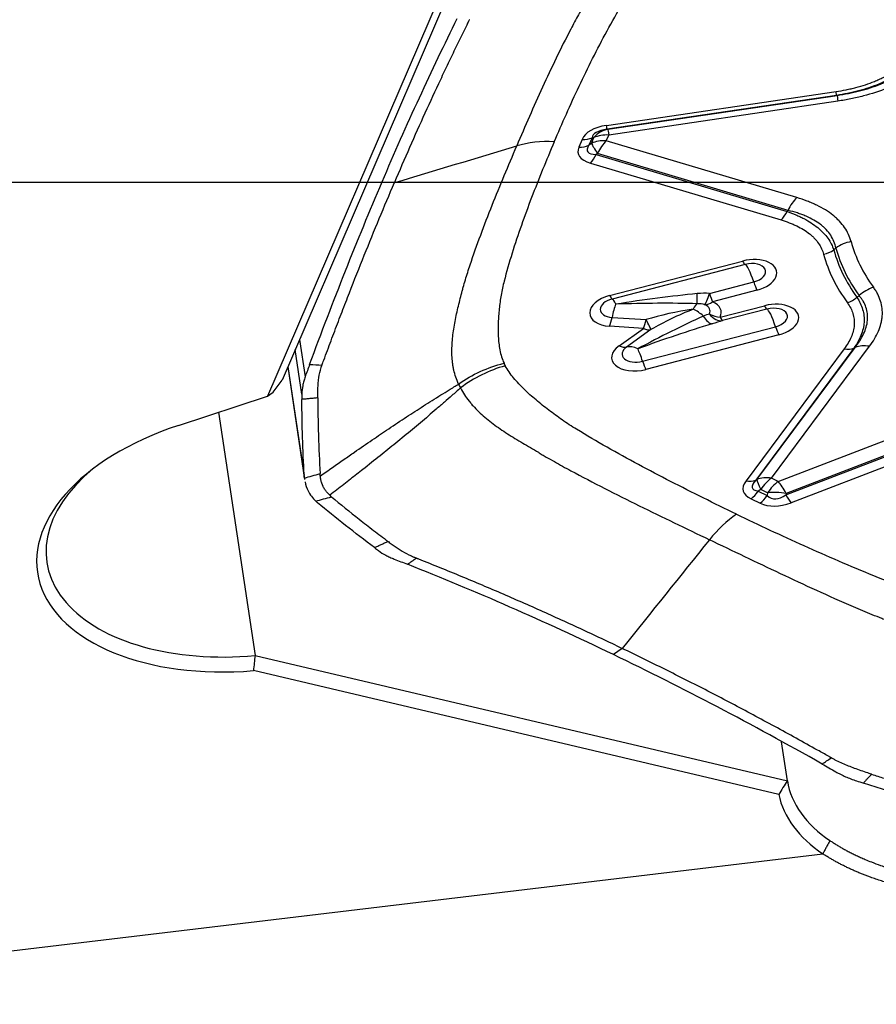
# Model space of a CAD drawing. Units: millimetres. Extents: x 202 to 319, y 159 to 347.
# Drawn here: x 280 to 288, y 264 to 273 of the extents above; entities that cross this region are included whole.
import ezdxf

# ---------------------------------------------------------------- set-up
doc = ezdxf.new("R2010")
doc.units = ezdxf.units.MM
doc.layers.add('1', color=4, linetype='Continuous')
doc.layers.add('NOCUT', color=7, linetype='Continuous')

msp = doc.modelspace()

# ---------------------------------------------------------------- linework, layer by layer
at = {"layer": '1'}
for p, q in [((284.1829, 273.6767), (282.5706, 269.931)), ((284.0527, 273.5401), (282.4341, 269.7795)), ((285.6069, 272.315), (287.7556, 272.6328)), ((287.7607, 272.5966), (285.612, 272.2789)), ((285.6201, 272.2792), (287.7661, 272.5966)), ((287.7737, 272.5425), (285.6276, 272.2251)), ((285.6048, 272.1715), (285.6276, 272.2251)), ((285.612, 272.2789), (285.6201, 272.2792)), ((285.3793, 272.1835), (285.349, 272.1127)), ((285.472, 272.1999), (285.4418, 272.1291)), ((285.4656, 272.147), (285.4418, 272.1291)), ((285.4656, 272.147), (285.4884, 272.2006)), ((285.4884, 272.2006), (285.472, 272.1999)), ((287.3881, 271.6389), (285.6048, 272.1715)), ((285.5229, 272.0516), (285.5112, 272.0428)), ((285.5112, 272.0428), (287.2967, 271.5096)), ((287.3062, 271.5191), (285.5229, 272.0516)), ((285.4567, 271.9629), (287.2422, 271.4297)), ((283.5062, 271.7856), (283.6215, 271.7793)), ((285.6366, 270.7219), (286.8812, 271.0456)), ((286.9046, 271.0134), (285.66, 270.6898)), ((286.57, 270.7413), (286.9849, 270.8492)), ((287.0151, 270.7719), (286.6002, 270.664)), ((286.671, 270.5193), (287.0859, 270.6272)), ((287.1093, 270.5951), (286.6944, 270.4872)), ((285.6593, 270.5177), (285.9774, 270.4969)), ((285.9535, 270.4143), (285.6354, 270.4351)), ((285.7252, 270.2514), (285.9535, 270.4143)), ((286.0233, 270.403), (285.7951, 270.2401)), ((285.9451, 270.1072), (287.1896, 270.4308)), ((282.7334, 270.3092), (282.7857, 269.9607)), ((287.2198, 270.3535), (285.9753, 270.0299)), ((282.756, 269.7993), (282.6934, 270.2163)), ((287.8327, 270.2227), (286.9132, 268.986)), ((287.9229, 270.2297), (287.0034, 268.9931)), ((287.0155, 269.0012), (287.9339, 270.2363)), ((287.1508, 269.0118), (288.0692, 270.2469)), ((282.6233, 270.0534), (282.7813, 269.0002)), ((282.6246, 270.0565), (282.7774, 269.0379)), ((282.4867, 269.8188), (282.5706, 269.931)), ((281.5997, 269.5055), (282.4341, 269.7795)), ((282.4341, 269.7795), (282.4867, 269.8188)), ((287.2151, 268.9808), (289.1521, 269.7253)), ((281.9758, 269.629), (282.3175, 267.3516)), ((287.2864, 268.8568), (289.2259, 269.6021)), ((289.2254, 269.6142), (287.2883, 268.8698)), ((289.2747, 269.5281), (287.3353, 268.7828)), ((287.0034, 268.9931), (287.0155, 269.0012)), ((287.2151, 268.9808), (287.1508, 269.0118)), ((287.051, 268.9068), (287.0265, 268.8904)), ((287.1153, 268.8759), (287.051, 268.9068)), ((286.96, 268.8204), (287.0449, 268.7795)), ((287.0265, 268.8904), (287.1114, 268.8495)), ((287.1153, 268.8759), (287.1114, 268.8495)), ((287.2883, 268.8698), (287.2864, 268.8568)), ((282.3175, 267.3516), (287.2999, 266.1776)), ((285.7552, 267.4185), (285.6715, 267.3604)), ((287.2188, 266.0518), (282.3023, 267.2103)), ((287.2999, 266.1776), (287.245, 266.544)), ((259.1892, 262.0965), (287.6316, 265.4959))]:
    msp.add_line(p, q, dxfattribs=at)
for centre, major_axis, ratio, start_param, end_param in [((287.7314, 272.794), (-0.0293, 0.1978), 0.002935, 3.209551, 3.758893), ((287.81, 272.3005), (0.0439, -0.2968), 0.002935, 3.209551, 3.758893), ((286.2175, 271.845), (-0.8396, 0.3353), 0.405938, 5.673856, 6.273689), ((285.5827, 272.4763), (0.0293, -0.1978), 0.002935, 0.067959, 0.6173), ((286.1933, 272.0062), (-0.7197, 0.2015), 0.266718, 5.723491, 6.323324), ((285.6639, 271.9832), (-0.0131, 0.2997), 0.834994, 0.123723, 0.723556), ((285.6639, 271.9832), (-0.2759, 0.1178), 0.768046, 5.154457, 5.678055), ((285.6639, 271.9832), (-0.0439, 0.2968), 0.002935, 0.067959, 0.6173), ((285.2386, 271.3552), (0.9197, -0.3925), 0.768046, 2.012864, 2.396836), ((285.3249, 272.274), (0.1839, -0.0785), 0.768046, 5.154457, 5.678055), ((285.3551, 272.3448), (0.1839, -0.0785), 0.768046, 5.154457, 5.678055), ((286.4072, 272.5074), (-0.9785, -0.4341), 0.169348, 6.028194, 6.628027), ((285.641, 271.9296), (-0.2759, 0.1178), 0.768046, 5.154457, 5.678055), ((285.641, 271.9296), (-0.1806, 0.2395), 0.083825, 0.374264, 0.974097), ((285.641, 271.9296), (0.0858, 0.2875), 0.513807, 0.740565, 1.289907), ((286.4314, 272.3461), (-1.0892, -0.2967), 0.260376, 6.080026, 6.679859), ((285.4325, 272.1242), (-0.0572, -0.1916), 0.513807, 0.740565, 1.289907), ((287.4243, 271.397), (-0.0858, -0.2875), 0.513807, 3.882158, 4.431499), ((287.218, 271.5909), (0.0572, 0.1916), 0.513807, 3.882158, 4.431499), ((287.9327, 270.9858), (0.2895, 0.0786), 0.813596, 1.476234, 1.999833), ((291.3488, 271.8844), (-3.4807, -0.5221), 0.578833, 0.067376, 0.294548), ((287.6155, 271.27), (-0.1929, -0.0529), 0.8135, 1.473837, 1.997436), ((291.3553, 271.8414), (3.6513, 0.5477), 0.578833, 3.210689, 3.43442), ((291.3537, 271.8519), (-3.629, -0.5444), 0.578833, 0.067376, 0.294548), ((286.9481, 270.9087), (-0.2523, -0.0379), 0.578833, 1.751758, 4.893351), ((286.857, 271.2069), (0.0503, -0.1936), 0.146761, 5.658096, 6.193623), ((286.9448, 270.9313), (0.1514, 0.0227), 0.578833, 4.893351, 8.034943), ((291.3585, 271.8198), (3.7502, 0.5626), 0.578833, 3.210689, 3.43442), ((286.976, 270.7233), (-0.0755, 0.2903), 0.146761, 5.12257, 6.193623), ((286.9909, 270.9332), (-0.0503, 0.1936), 0.146761, 1.980977, 2.516504), ((288.1421, 270.5579), (0.2421, 0.1771), 0.780327, 1.182575, 1.706173), ((285.7036, 270.5851), (-0.2523, -0.0379), 0.578833, 4.893351, 7.494524), ((285.7002, 270.6077), (0.1514, 0.0227), 0.578833, 1.751758, 4.352931), ((285.6125, 270.8832), (0.0503, -0.1936), 0.146761, 5.658096, 6.193623), ((285.7314, 270.3996), (-0.0755, 0.2903), 0.146761, 5.658096, 6.193623), ((285.7314, 270.3996), (-1.8068, -0.2888), 0.133691, 4.277748, 4.711106), ((286.4573, 270.8416), (-0.0006, -0.2), 0.001181, 0.206248, 1.039514), ((286.576, 270.8253), (-0.0531, -0.1928), 0.090706, 0.220567, 1.145397), ((286.576, 270.8253), (-0.0812, -0.1828), 0.603373, 0.276738, 0.812265), ((286.576, 270.8253), (-0.0503, 0.1936), 0.146761, 1.980977, 2.516504), ((286.4282, 270.5377), (-0.2523, -0.0379), 0.578833, 2.765686, 3.879423), ((287.1529, 270.4904), (-0.2523, -0.0379), 0.578833, 1.751758, 4.893351), ((287.8377, 270.8159), (-0.1617, -0.1177), 0.780734, 1.184564, 1.708163), ((285.7314, 270.3996), (-0.0196, -0.2994), 0.286847, 3.790385, 4.325912), ((285.7314, 270.3996), (-1.8062, -0.0598), 0.134476, 4.294672, 4.72803), ((286.4561, 270.3522), (-0.8769, -0.1238), 0.276215, 4.714795, 5.250322), ((286.4561, 270.3522), (-0.7824, -0.3245), 0.280943, 4.642497, 5.178023), ((286.4561, 270.3522), (0.0196, 0.2994), 0.286847, 0.215435, 0.648793), ((286.4561, 270.3522), (0.1743, -0.2442), 0.538539, 1.950937, 2.384295), ((286.4248, 270.5603), (0.1514, 0.0227), 0.578833, 5.907279, 7.021016), ((287.0617, 270.7885), (-0.0503, 0.1936), 0.146761, 2.516504, 3.05203), ((287.1495, 270.5129), (0.1514, 0.0227), 0.578833, 4.893351, 8.034943), ((287.1807, 270.3049), (-0.0755, 0.2903), 0.146761, 5.12257, 6.193623), ((285.6112, 270.5963), (0.013, 0.1996), 0.286847, 3.790385, 4.325912), ((285.9362, 269.9812), (-1.4496, -0.7953), 0.139017, 4.227875, 4.661233), ((285.9293, 270.5755), (0.013, 0.1996), 0.286847, 3.790385, 4.325912), ((285.9293, 270.5755), (-0.0948, 0.1761), 0.028643, 3.328085, 4.233881), ((286.5518, 270.6485), (0.0621, -0.1901), 0.423821, 5.240276, 6.073543), ((286.6468, 270.6806), (0.0627, -0.1899), 0.657762, 5.240623, 6.165453), ((286.6468, 270.6806), (0.1801, -0.0869), 0.758507, 4.654162, 5.189689), ((286.6468, 270.6806), (-0.0503, 0.1936), 0.146761, 2.516504, 3.05203), ((285.9362, 269.9812), (-1.6477, -0.6171), 0.136061, 4.250119, 4.683477), ((285.9293, 270.5755), (-0.1162, 0.1628), 0.538539, 2.384295, 2.919821), ((287.1956, 270.5148), (-0.0503, 0.1936), 0.146761, 1.980977, 2.516504), ((285.9083, 270.1667), (-0.2523, -0.0379), 0.578833, 5.43377, 8.034943), ((285.701, 270.4127), (-0.1162, 0.1628), 0.538539, 2.384295, 2.919821), ((285.9049, 270.1893), (0.1514, 0.0227), 0.578833, 2.292178, 4.893351), ((285.9362, 269.9812), (0.1743, -0.2442), 0.538539, 2.384295, 2.919821), ((285.9362, 269.9812), (-0.0755, 0.2903), 0.146761, 5.12257, 5.658096), ((287.8085, 270.384), (-0.1605, 0.1193), 0.704725, 2.187387, 2.736729), ((288.1055, 270.005), (0.2407, -0.179), 0.704725, 2.187387, 2.736729), ((285.9511, 270.1911), (0.0503, -0.1936), 0.146761, 5.12257, 5.658096), ((282.358, 268.4399), (-2.0768, -0.3115), 0.578833, 4.998071, 7.740658), ((282.3459, 268.5206), (1.9779, 0.2967), 0.578833, 2.376867, 4.611453), ((287.1871, 268.7699), (0.2407, -0.179), 0.704725, 2.187387, 2.736729), ((287.1871, 268.7699), (-0.1673, 0.249), 0.157286, 0.286902, 0.886735), ((287.1871, 268.7699), (0.1302, 0.2703), 0.621285, 0.831138, 1.354737), ((288.0006, 269.1391), (-1.1148, -0.2425), 0.254919, 5.998841, 6.598674), ((286.889, 269.1473), (-0.1605, 0.1193), 0.704725, 2.187387, 2.736729), ((287.9764, 269.3004), (-1.0052, -0.3793), 0.164299, 5.960215, 6.560048), ((287.2514, 268.7389), (0.1302, 0.2703), 0.621285, 0.831138, 1.354737), ((287.2514, 268.7389), (0.1076, -0.28), 0.291471, 1.94235, 2.491692), ((286.9358, 268.9817), (-0.0868, -0.1802), 0.621285, 0.831138, 1.354737), ((287.0207, 268.9408), (-0.0868, -0.1802), 0.621285, 0.831138, 1.354737), ((287.3758, 269.5897), (-0.2184, -0.7671), 0.355394, 6.100059, 6.699892), ((287.2514, 268.7389), (-0.2968, 0.0434), 0.450348, 4.653518, 5.253351), ((287.3111, 268.944), (-0.0717, 0.1867), 0.291471, 1.94235, 2.491692), ((287.3999, 269.4284), (-0.3748, -0.6384), 0.605463, 0.049681, 0.649514), ((286.9443, 267.8693), (-0.434, -0.9009), 0.621285, 3.972731, 4.356704), ((289.2763, 266.4837), (1.9779, 0.2967), 0.578833, 3.149838, 3.707073), ((289.2884, 266.4031), (-2.0768, -0.3115), 0.578833, 0.033201, 0.56548)]:
    msp.add_ellipse(centre, major_axis=major_axis, ratio=ratio, start_param=start_param, end_param=end_param, dxfattribs=at)
for points, knots in [([(286.0827, 274.2513), (286.028, 274.212), (285.9773, 274.1713), (285.9184, 274.1192), (285.9068, 274.1087), (285.8843, 274.0876), (285.8511, 274.0561), (285.8201, 274.0244), (285.7604, 273.9609), (285.7238, 273.9184), (285.655, 273.8331), (285.623, 273.7903), (285.5774, 273.7259), (285.5625, 273.7044), (285.5338, 273.6614), (285.5198, 273.6399), (285.4783, 273.575), (285.4514, 273.5313), (285.4207, 273.481), (285.4172, 273.4754), (285.4104, 273.4641), (285.4071, 273.4585), (285.3972, 273.4417), (285.3907, 273.4304), (285.3713, 273.3967), (285.3331, 273.3293), (285.2965, 273.2616), (285.2251, 273.126), (285.1798, 273.0355), (285.0921, 272.854), (285.0496, 272.7631), (284.9665, 272.5808), (284.9258, 272.4895), (284.8456, 272.3064), (284.806, 272.2146), (284.7667, 272.1226)], [0, 0, 0, 0, 0.0625, 0.0625, 0.078125, 0.078125, 0.09375, 0.125, 0.125, 0.1875, 0.1875, 0.25, 0.25, 0.28125, 0.28125, 0.3125, 0.3125, 0.375, 0.375, 0.382813, 0.382813, 0.390625, 0.390625, 0.40625, 0.40625, 0.4375, 0.5, 0.5, 0.625, 0.625, 0.75, 0.75, 0.875, 0.875, 1, 1, 1, 1]), ([(285.1177, 272.1616), (285.1918, 272.3352), (285.2691, 272.5087), (285.3917, 272.7684), (285.4337, 272.8548), (285.5205, 273.0275), (285.5653, 273.1137), (285.6588, 273.2859), (285.7074, 273.3717), (285.7714, 273.4784), (285.7842, 273.4997), (285.8114, 273.5421), (285.8256, 273.5632), (285.8547, 273.6052), (285.8696, 273.6262), (285.9001, 273.6679), (285.9156, 273.6888), (285.9629, 273.7512), (285.9955, 273.7926), (286.0638, 273.8748), (286.0994, 273.9157), (286.175, 273.9966), (286.215, 274.0367), (286.28, 274.0959), (286.3025, 274.1154), (286.3492, 274.1537), (286.3735, 274.1725), (286.3988, 274.1908)], [0, 0, 0, 0, 0.25, 0.25, 0.375, 0.375, 0.5, 0.5, 0.625, 0.625, 0.65625, 0.65625, 0.6875, 0.6875, 0.71875, 0.71875, 0.75, 0.75, 0.8125, 0.8125, 0.875, 0.875, 0.9375, 0.9375, 0.96875, 0.96875, 1, 1, 1, 1]), ([(284.3237, 273.3049), (284.3229, 273.3033), (284.3206, 273.2987), (284.3152, 273.2879), (284.2984, 273.2541), (284.2587, 273.1737), (284.1977, 273.0487), (284.1248, 272.8968), (284.0279, 272.6917), (283.9073, 272.4305), (283.7638, 272.1093), (283.6688, 271.8901), (283.6215, 271.7793)], [0, 0, 0, 0, 0.003215, 0.009646, 0.022508, 0.073955, 0.176849, 0.279743, 0.382637, 0.588424, 0.794212, 1, 1, 1, 1]), ([(287.7556, 272.6328), (287.7871, 272.6374), (287.8184, 272.6428), (287.865, 272.6522), (287.8804, 272.6555), (287.9113, 272.6626), (287.9266, 272.6664), (288.0024, 272.6861), (288.0605, 272.7051), (288.13, 272.7331), (288.1437, 272.739), (288.1708, 272.7511), (288.1842, 272.7573), (288.2235, 272.7767), (288.2486, 272.7902), (288.3203, 272.8327), (288.3636, 272.8634), (288.4027, 272.8965)], [0, 0, 0, 0, 0.125, 0.125, 0.1875, 0.1875, 0.25, 0.25, 0.5, 0.5, 0.5625, 0.5625, 0.625, 0.625, 0.75, 0.75, 1, 1, 1, 1]), ([(288.4774, 272.8897), (288.4329, 272.8529), (288.3842, 272.8187), (288.3042, 272.7717), (288.2764, 272.7567), (288.2328, 272.7353), (288.218, 272.7284), (288.1881, 272.715), (288.173, 272.7085), (288.0964, 272.6775), (288.0324, 272.6563), (287.949, 272.6343), (287.9322, 272.6301), (287.8983, 272.6222), (287.8472, 272.611), (287.7954, 272.6019), (287.7607, 272.5966)], [0, 0, 0, 0, 0.25, 0.25, 0.375, 0.375, 0.4375, 0.4375, 0.5, 0.5, 0.75, 0.75, 0.8125, 0.8125, 0.875, 1, 1, 1, 1]), ([(287.7661, 272.5966), (287.8014, 272.6017), (287.8365, 272.6076), (287.8889, 272.6179), (287.9063, 272.6215), (287.941, 272.6293), (287.9583, 272.6335), (288.0438, 272.6553), (288.1094, 272.6764), (288.1874, 272.7076), (288.2028, 272.7141), (288.2333, 272.7277), (288.2484, 272.7347), (288.2925, 272.7564), (288.3483, 272.7868), (288.3985, 272.8199), (288.4461, 272.8543), (288.4686, 272.8722), (288.4895, 272.8905)], [0, 0, 0, 0, 0.125, 0.125, 0.1875, 0.1875, 0.25, 0.25, 0.5, 0.5, 0.5625, 0.5625, 0.625, 0.625, 0.75, 0.875, 0.875, 1, 1, 1, 1]), ([(288.6017, 272.8805), (288.5517, 272.8381), (288.4964, 272.7987), (288.4047, 272.7443), (288.3726, 272.7269), (288.3223, 272.7021), (288.3051, 272.6941), (288.2705, 272.6786), (288.2529, 272.6711), (288.1641, 272.6352), (288.0896, 272.6108), (287.9926, 272.5855), (287.9729, 272.5807), (287.9335, 272.5716), (287.8741, 272.5588), (287.814, 272.5484), (287.7737, 272.5425)], [0, 0, 0, 0, 0.25, 0.25, 0.375, 0.375, 0.4375, 0.4375, 0.5, 0.5, 0.75, 0.75, 0.8125, 0.8125, 0.875, 1, 1, 1, 1]), ([(285.1177, 272.1616), (285.0436, 271.988), (284.9727, 271.8142), (284.8731, 271.5533), (284.8411, 271.4663), (284.7799, 271.2922), (284.7508, 271.2051), (284.6963, 271.0308), (284.6711, 270.9436), (284.6432, 270.835), (284.6377, 270.8133), (284.6283, 270.7699), (284.6242, 270.7483), (284.617, 270.7051), (284.6138, 270.6835), (284.608, 270.6403), (284.6054, 270.6188), (284.5985, 270.5542), (284.5951, 270.5112), (284.5916, 270.4254), (284.5915, 270.3826), (284.5962, 270.2973), (284.6009, 270.2547), (284.6136, 270.1913), (284.6188, 270.1703), (284.6314, 270.1287), (284.6389, 270.1082), (284.6477, 270.088)], [0, 0, 0, 0, 0.25, 0.25, 0.375, 0.375, 0.5, 0.5, 0.625, 0.625, 0.65625, 0.65625, 0.6875, 0.6875, 0.71875, 0.71875, 0.75, 0.75, 0.8125, 0.8125, 0.875, 0.875, 0.9375, 0.9375, 0.96875, 0.96875, 1, 1, 1, 1]), ([(284.2228, 269.8933), (284.2029, 269.9357), (284.1883, 269.9795), (284.1758, 270.0359), (284.1735, 270.0473), (284.1696, 270.0701), (284.1646, 270.1044), (284.1619, 270.1389), (284.1589, 270.2084), (284.1604, 270.2552), (284.1683, 270.3494), (284.1747, 270.3968), (284.1871, 270.4683), (284.1916, 270.4922), (284.2017, 270.54), (284.2071, 270.564), (284.2239, 270.6358), (284.236, 270.6834), (284.249, 270.7356), (284.2504, 270.7414), (284.2533, 270.7529), (284.2549, 270.7587), (284.2596, 270.7761), (284.2628, 270.7877), (284.2727, 270.8226), (284.2931, 270.8925), (284.3153, 270.9624), (284.3615, 271.1025), (284.3947, 271.1958), (284.4639, 271.3821), (284.5, 271.4752), (284.5739, 271.6608), (284.6117, 271.7535), (284.6885, 271.9384), (284.7275, 272.0306), (284.7667, 272.1226)], [0, 0, 0, 0, 0.0625, 0.0625, 0.078125, 0.078125, 0.09375, 0.125, 0.125, 0.1875, 0.1875, 0.25, 0.25, 0.28125, 0.28125, 0.3125, 0.3125, 0.375, 0.375, 0.382813, 0.382813, 0.390625, 0.390625, 0.40625, 0.40625, 0.4375, 0.5, 0.5, 0.625, 0.625, 0.75, 0.75, 0.875, 0.875, 1, 1, 1, 1]), ([(282.9459, 270.0765), (282.9466, 270.0785), (282.9487, 270.0842), (282.9537, 270.0976), (282.9693, 270.1397), (283.0062, 270.2389), (283.0632, 270.3904), (283.1319, 270.5704), (283.2239, 270.808), (283.3397, 271.1005), (283.4799, 271.4442), (283.5742, 271.6684), (283.6215, 271.7793)], [0, 0, 0, 0, 0.003215, 0.009646, 0.022508, 0.073955, 0.176849, 0.279743, 0.382637, 0.588424, 0.794212, 1, 1, 1, 1]), ([(287.8964, 271.2277), (287.884, 271.2735), (287.864, 271.3171), (287.8219, 271.3788), (287.8058, 271.3988), (287.7785, 271.4279), (287.7688, 271.4374), (287.7486, 271.4559), (287.7381, 271.4649), (287.6833, 271.5087), (287.6325, 271.5399), (287.5611, 271.5744), (287.5463, 271.5811), (287.5162, 271.594), (287.4702, 271.6126), (287.4216, 271.6289), (287.3881, 271.6389)], [0, 0, 0, 0, 0.25, 0.25, 0.375, 0.375, 0.4375, 0.4375, 0.5, 0.5, 0.75, 0.75, 0.8125, 0.8125, 0.875, 1, 1, 1, 1]), ([(287.2967, 271.5096), (287.3251, 271.4998), (287.3662, 271.4841), (287.4051, 271.4667), (287.4305, 271.4547), (287.443, 271.4486), (287.5034, 271.4169), (287.5466, 271.389), (287.5935, 271.3507), (287.6025, 271.3429), (287.6199, 271.3269), (287.6282, 271.3187), (287.652, 271.2937), (287.6661, 271.2766), (287.7036, 271.2241), (287.7221, 271.1874), (287.7346, 271.1491)], [0, 0, 0, 0, 0.125, 0.1875, 0.1875, 0.25, 0.25, 0.5, 0.5, 0.5625, 0.5625, 0.625, 0.625, 0.75, 0.75, 1, 1, 1, 1]), ([(287.7541, 271.1674), (287.7499, 271.1883), (287.7438, 271.2088), (287.7278, 271.2484), (287.7081, 271.2867), (287.6804, 271.3223), (287.6565, 271.3478), (287.6479, 271.3562), (287.6301, 271.3722), (287.6208, 271.38), (287.5721, 271.4174), (287.5265, 271.4432), (287.462, 271.4706), (287.4487, 271.4759), (287.4216, 271.4859), (287.4078, 271.4906), (287.3655, 271.5041), (287.3363, 271.512), (287.3062, 271.5191)], [0, 0, 0, 0, 0.125, 0.125, 0.25, 0.375, 0.375, 0.4375, 0.4375, 0.5, 0.5, 0.75, 0.75, 0.8125, 0.8125, 0.875, 0.875, 1, 1, 1, 1]), ([(287.2422, 271.4297), (287.2683, 271.4218), (287.2937, 271.4133), (287.3303, 271.3994), (287.3423, 271.3946), (287.3658, 271.3845), (287.3773, 271.3793), (287.4331, 271.3523), (287.4728, 271.328), (287.5157, 271.2938), (287.5239, 271.2868), (287.5397, 271.2723), (287.5472, 271.2649), (287.5686, 271.2422), (287.5812, 271.2266), (287.6143, 271.1784), (287.6299, 271.1444), (287.6397, 271.1087)], [0, 0, 0, 0, 0.125, 0.125, 0.1875, 0.1875, 0.25, 0.25, 0.5, 0.5, 0.5625, 0.5625, 0.625, 0.625, 0.75, 0.75, 1, 1, 1, 1]), ([(288.0692, 270.2469), (288.1038, 270.2934), (288.1315, 270.3403), (288.1618, 270.4112), (288.17, 270.4349), (288.1792, 270.4707), (288.1817, 270.4826), (288.1858, 270.5066), (288.1872, 270.5186), (288.1918, 270.5787), (288.1865, 270.6251), (288.1656, 270.6924), (288.1565, 270.7145), (288.1398, 270.747), (288.1337, 270.7577), (288.1204, 270.779), (288.1133, 270.7895), (288.1058, 270.7998)], [0, 0, 0, 0, 0.25, 0.25, 0.375, 0.375, 0.4375, 0.4375, 0.5, 0.5, 0.75, 0.75, 0.875, 0.875, 0.9375, 0.9375, 1, 1, 1, 1]), ([(287.8619, 270.6546), (287.8737, 270.6385), (287.884, 270.6218), (287.9014, 270.5879), (287.9084, 270.5707), (287.9246, 270.5181), (287.9287, 270.4818), (287.9243, 270.4255), (287.9211, 270.4068), (287.9115, 270.3695), (287.9051, 270.351), (287.8814, 270.2956), (287.8597, 270.259), (287.8327, 270.2227)], [0, 0, 0, 0, 0.125, 0.125, 0.25, 0.25, 0.5, 0.5, 0.625, 0.625, 0.75, 0.75, 1, 1, 1, 1]), ([(287.9509, 270.7069), (287.9631, 270.6884), (287.9738, 270.6695), (287.9919, 270.6311), (287.9992, 270.6117), (288.0161, 270.5528), (288.0206, 270.5126), (288.0165, 270.4508), (288.0133, 270.4302), (288.0037, 270.3895), (287.9972, 270.3692), (287.9732, 270.3089), (287.9509, 270.2691), (287.9229, 270.2297)], [0, 0, 0, 0, 0.125, 0.125, 0.25, 0.25, 0.5, 0.5, 0.625, 0.625, 0.75, 0.75, 1, 1, 1, 1]), ([(287.9339, 270.2363), (287.9421, 270.2468), (287.95, 270.2572), (287.965, 270.2783), (287.9721, 270.2889), (287.9922, 270.3206), (288.0157, 270.363), (288.0318, 270.4054), (288.044, 270.4478), (288.0482, 270.469), (288.0521, 270.5114), (288.0519, 270.5323), (288.0471, 270.573), (288.038, 270.6125), (288.0207, 270.65), (288.0047, 270.6773), (287.9989, 270.6863), (287.9863, 270.704), (287.9796, 270.7127), (287.9724, 270.7212)], [0, 0, 0, 0, 0.0625, 0.0625, 0.125, 0.125, 0.25, 0.375, 0.375, 0.5, 0.5, 0.625, 0.625, 0.75, 0.875, 0.875, 0.9375, 0.9375, 1, 1, 1, 1]), ([(282.9077, 269.8866), (282.9087, 269.9013), (282.9126, 269.9473), (282.9221, 270.0013), (282.9345, 270.0439), (282.9389, 270.0573), (282.9416, 270.065), (282.943, 270.0687), (282.9437, 270.0706)], [0, 0, 0, 0, 0.240221, 0.747565, 0.874401, 0.937819, 0.969528, 1, 1, 1, 1]), ([(282.9437, 270.0706), (282.9437, 270.0706), (282.9444, 270.0726), (282.9452, 270.0746), (282.9459, 270.0765)], [0, 0, 0, 0, 0.037542, 1, 1, 1, 1]), ([(284.2228, 269.8933), (284.286, 269.9385), (284.3543, 269.9781), (284.4972, 270.0436), (284.5719, 270.0695), (284.6477, 270.088)], [0, 0, 0, 0, 0.5, 0.5, 1, 1, 1, 1]), ([(284.6592, 270.0644), (284.5845, 270.0437), (284.511, 270.0155), (284.3701, 269.9456), (284.3029, 269.9039), (284.2407, 269.8566)], [0, 0, 0, 0, 0.5, 0.5, 1, 1, 1, 1]), ([(284.6477, 270.088), (284.6478, 270.0879), (284.6478, 270.0879), (284.6489, 270.0852), (284.6501, 270.0826), (284.6526, 270.0774), (284.6539, 270.0748), (284.6565, 270.0696), (284.6578, 270.067), (284.6592, 270.0644)], [0, 0, 0, 0, 0.006407, 0.006407, 0.337499, 0.337499, 0.668592, 0.668592, 1, 1, 1, 1]), ([(286.8233, 268.6758), (286.6152, 268.776), (286.4094, 268.8779), (286.1058, 269.0339), (286.0055, 269.0865), (285.807, 269.1931), (285.7088, 269.2471), (285.5154, 269.3569), (285.4202, 269.4127), (285.3043, 269.484), (285.2812, 269.4982), (285.2363, 269.5275), (285.2143, 269.5423), (285.1711, 269.5725), (285.1499, 269.5877), (285.108, 269.6184), (285.0873, 269.6339), (285.0259, 269.6807), (284.9859, 269.7125), (284.9087, 269.7773), (284.8715, 269.8104), (284.801, 269.8786), (284.7678, 269.9137), (284.7225, 269.9687), (284.7083, 269.9874), (284.682, 270.0254), (284.67, 270.0447), (284.6592, 270.0644)], [0, 0, 0, 0, 0.25, 0.25, 0.375, 0.375, 0.5, 0.5, 0.625, 0.625, 0.65625, 0.65625, 0.6875, 0.6875, 0.71875, 0.71875, 0.75, 0.75, 0.8125, 0.8125, 0.875, 0.875, 0.9375, 0.9375, 0.96875, 0.96875, 1, 1, 1, 1]), ([(282.7857, 269.9607), (282.7808, 269.9473), (282.7765, 269.9338), (282.7691, 269.9068), (282.766, 269.8932), (282.7585, 269.8528), (282.756, 269.8259), (282.756, 269.7993)], [0, 0, 0, 0, 0.25, 0.25, 0.5, 0.5, 1, 1, 1, 1]), ([(282.9049, 269.7639), (282.9049, 269.7653), (282.9049, 269.7743), (282.9049, 269.7988), (282.9053, 269.8382), (282.9066, 269.8702), (282.9077, 269.8866)], [0, 0, 0, 0, 0.033995, 0.223183, 0.60156, 1, 1, 1, 1]), ([(282.9281, 269.0325), (282.9657, 269.059), (283.0388, 269.1106), (283.1452, 269.1851), (283.2697, 269.2718), (283.41, 269.3684), (283.5724, 269.4785), (283.7318, 269.5842), (283.8672, 269.6718), (283.9749, 269.7401), (284.0552, 269.7903), (284.1381, 269.8414), (284.1932, 269.8752), (284.2228, 269.8933)], [0, 0, 0, 0, 0.088193, 0.17119, 0.249, 0.379188, 0.498249, 0.626305, 0.748307, 0.810248, 0.873929, 0.932521, 1, 1, 1, 1]), ([(284.2407, 269.8566), (284.2139, 269.833), (284.1638, 269.7889), (284.0882, 269.7228), (284.0146, 269.6589), (283.9152, 269.5735), (283.7891, 269.4672), (283.6385, 269.3433), (283.4835, 269.2183), (283.3615, 269.1215), (283.2686, 269.0485), (283.2089, 269.0018), (283.1468, 268.9535), (283.0823, 268.9034), (283.0385, 268.8695), (283.0162, 268.8523)], [0, 0, 0, 0, 0.067496, 0.126071, 0.189782, 0.251693, 0.373726, 0.501751, 0.620843, 0.751, 0.797076, 0.845012, 0.89481, 0.946471, 1, 1, 1, 1]), ([(284.2407, 269.8566), (284.2625, 269.8138), (284.2895, 269.7727), (284.3286, 269.7235), (284.3367, 269.7138), (284.3533, 269.6947), (284.3789, 269.6664), (284.4063, 269.6393), (284.4632, 269.5865), (284.5039, 269.5531), (284.5892, 269.489), (284.6339, 269.4583), (284.7031, 269.4136), (284.7266, 269.3989), (284.7742, 269.37), (284.7983, 269.3558), (284.8711, 269.3131), (284.9203, 269.2847), (284.9753, 269.2511), (284.9814, 269.2474), (284.9936, 269.2398), (284.9998, 269.2361), (285.0185, 269.2251), (285.031, 269.2178), (285.0686, 269.196), (285.1444, 269.1526), (285.2217, 269.1101), (285.3776, 269.0259), (285.4834, 268.9709), (285.697, 268.8621), (285.8049, 268.8084), (286.0219, 268.7014), (286.1311, 268.6482), (286.3504, 268.542), (286.4604, 268.4889), (286.5707, 268.4358)], [0, 0, 0, 0, 0.0625, 0.0625, 0.078125, 0.078125, 0.09375, 0.125, 0.125, 0.1875, 0.1875, 0.25, 0.25, 0.28125, 0.28125, 0.3125, 0.3125, 0.375, 0.375, 0.382812, 0.382812, 0.390625, 0.390625, 0.40625, 0.40625, 0.4375, 0.5, 0.5, 0.625, 0.625, 0.75, 0.75, 0.875, 0.875, 1, 1, 1, 1]), ([(282.9049, 269.7639), (282.905, 269.7343), (282.9051, 269.7047), (282.9057, 269.6455), (282.9061, 269.6159), (282.9075, 269.5272), (282.9089, 269.4681), (282.9142, 269.291), (282.9194, 269.1731), (282.9262, 269.0554)], [0, 0, 0, 0, 0.125, 0.125, 0.25, 0.25, 0.5, 0.5, 1, 1, 1, 1]), ([(283.0162, 268.8523), (283.0121, 268.8563), (283.0037, 268.8642), (282.9924, 268.8769), (282.9818, 268.89), (282.9722, 268.9037), (282.9635, 268.9179), (282.957, 268.9302), (282.9522, 268.9403), (282.9489, 268.948), (282.9457, 268.9559), (282.9429, 268.9639), (282.9402, 268.972), (282.9378, 268.9803), (282.9356, 268.9886), (282.9336, 268.9971), (282.9319, 269.0058), (282.9304, 269.0145), (282.9291, 269.0234), (282.9284, 269.0294), (282.9281, 269.0325)], [0, 0, 0, 0, 0.084071, 0.167648, 0.250838, 0.333755, 0.416508, 0.49921, 0.540694, 0.582175, 0.62367, 0.66519, 0.706752, 0.748368, 0.790053, 0.831821, 0.873686, 0.915662, 0.957762, 1, 1, 1, 1]), ([(282.7851, 268.9786), (282.7913, 268.9483), (282.8009, 268.92), (282.8225, 268.8756), (282.8329, 268.8585), (282.8569, 268.8263), (282.8704, 268.8113), (282.8854, 268.7975)], [0, 0, 0, 0, 0.420563, 0.420563, 0.710281, 0.710281, 1, 1, 1, 1]), ([(283.0326, 268.838), (283.118, 268.7672), (283.2049, 268.6969), (283.3373, 268.5925), (283.3818, 268.5579), (283.4491, 268.5062), (283.4716, 268.489), (283.5168, 268.4546), (283.5395, 268.4375), (283.5623, 268.4204)], [0, 0, 0, 0, 0.5, 0.5, 0.75, 0.75, 0.875, 0.875, 1, 1, 1, 1]), ([(286.8233, 268.6758), (287.0314, 268.5755), (287.2419, 268.4769), (287.5622, 268.3324), (287.6698, 268.2849), (287.8869, 268.1912), (287.9965, 268.1451), (288.2183, 268.055), (288.3304, 268.0109), (288.4726, 267.9579), (288.5011, 267.9473), (288.5589, 267.927), (288.5882, 267.9172), (288.6472, 267.8981), (288.677, 267.8888), (288.7368, 267.8705), (288.7669, 267.8615), (288.8577, 267.835), (288.9189, 267.818), (289.0431, 267.7858), (289.1062, 267.7707), (289.235, 267.7429), (289.3007, 267.7303), (289.4025, 267.7145), (289.4368, 267.7097), (289.5062, 267.7017), (289.5413, 267.6983), (289.5769, 267.6957)], [0, 0, 0, 0, 0.25, 0.25, 0.375, 0.375, 0.5, 0.5, 0.625, 0.625, 0.65625, 0.65625, 0.6875, 0.6875, 0.71875, 0.71875, 0.75, 0.75, 0.8125, 0.8125, 0.875, 0.875, 0.9375, 0.9375, 0.96875, 0.96875, 1, 1, 1, 1]), ([(283.5623, 268.4204), (283.5633, 268.4196), (283.5703, 268.4144), (283.5891, 268.4004), (283.6196, 268.3783), (283.645, 268.3611), (283.6584, 268.3524)], [0, 0, 0, 0, 0.033995, 0.223183, 0.60156, 1, 1, 1, 1]), ([(283.6584, 268.3524), (283.6704, 268.3446), (283.7085, 268.3208), (283.7571, 268.2947), (283.7996, 268.2758), (283.8135, 268.2699), (283.8215, 268.2667), (283.8255, 268.2651), (283.8275, 268.2643)], [0, 0, 0, 0, 0.240221, 0.747565, 0.874401, 0.937819, 0.969528, 1, 1, 1, 1]), ([(289.4641, 267.3406), (289.3881, 267.3449), (289.3138, 267.3526), (289.2227, 267.3662), (289.2046, 267.3691), (289.1687, 267.3752), (289.1154, 267.3849), (289.0634, 267.3961), (288.9608, 267.4201), (288.8945, 267.4383), (288.7647, 267.4778), (288.7012, 267.4992), (288.6077, 267.5329), (288.5767, 267.5443), (288.5154, 267.568), (288.4849, 267.58), (288.394, 267.6162), (288.3338, 267.6405), (288.2659, 267.6662), (288.2584, 267.669), (288.2432, 267.6745), (288.2358, 267.6775), (288.2134, 267.6863), (288.1985, 267.6921), (288.1539, 267.7099), (288.0651, 267.7458), (287.9774, 267.7827), (287.803, 267.8576), (287.6883, 267.9088), (287.4611, 268.0124), (287.3485, 268.0648), (287.1246, 268.1703), (287.0133, 268.2233), (286.7915, 268.3295), (286.681, 268.3827), (286.5707, 268.4358)], [0, 0, 0, 0, 0.0625, 0.0625, 0.078125, 0.078125, 0.09375, 0.125, 0.125, 0.1875, 0.1875, 0.25, 0.25, 0.28125, 0.28125, 0.3125, 0.3125, 0.375, 0.375, 0.382813, 0.382813, 0.390625, 0.390625, 0.40625, 0.40625, 0.4375, 0.5, 0.5, 0.625, 0.625, 0.75, 0.75, 0.875, 0.875, 1, 1, 1, 1]), ([(283.4729, 268.3341), (283.4935, 268.3187), (283.5162, 268.3043), (283.5532, 268.2844), (283.566, 268.2781), (283.5925, 268.266), (283.6063, 268.2602), (283.6205, 268.2546)], [0, 0, 0, 0, 0.5, 0.5, 0.75, 0.75, 1, 1, 1, 1]), ([(283.8275, 268.2643), (283.8275, 268.2643), (283.8297, 268.2635), (283.8318, 268.2626), (283.8338, 268.2618)], [0, 0, 0, 0, 0.037542, 1, 1, 1, 1]), ([(283.8338, 268.2618), (283.8359, 268.261), (283.842, 268.2586), (283.8563, 268.2529), (283.9012, 268.2351), (284.0074, 268.1927), (284.1711, 268.1261), (284.3679, 268.0444), (284.6308, 267.9328), (284.9603, 267.7886), (285.357, 267.608), (285.6224, 267.4825), (285.7552, 267.4185)], [0, 0, 0, 0, 0.003215, 0.009646, 0.022508, 0.073955, 0.176849, 0.279743, 0.382637, 0.588424, 0.794212, 1, 1, 1, 1]), ([(287.7032, 266.398), (287.7011, 266.3992), (287.6948, 266.4028), (287.6801, 266.4111), (287.634, 266.4371), (287.525, 266.4983), (287.3573, 266.5914), (287.1563, 266.7013), (286.8885, 266.8453), (286.5543, 267.0208), (286.1542, 267.224), (285.8881, 267.3545), (285.7552, 267.4185)], [0, 0, 0, 0, 0.003215, 0.009646, 0.022508, 0.073955, 0.176849, 0.279743, 0.382637, 0.588424, 0.794212, 1, 1, 1, 1]), ([(287.7098, 266.3943), (287.7097, 266.3944), (287.7075, 266.3956), (287.7053, 266.3968), (287.7032, 266.398)], [0, 0, 0, 0, 0.037542, 1, 1, 1, 1]), ([(287.9286, 266.2955), (287.91, 266.3025), (287.8524, 266.3248), (287.7877, 266.3533), (287.7394, 266.3781), (287.7243, 266.3862), (287.7159, 266.3909), (287.7118, 266.3932), (287.7098, 266.3943)], [0, 0, 0, 0, 0.240221, 0.747565, 0.874401, 0.937819, 0.969528, 1, 1, 1, 1]), ([(287.7528, 266.2642), (287.7674, 266.2558), (287.7825, 266.2478), (287.8134, 266.2322), (287.8292, 266.2247), (287.8779, 266.2034), (287.9118, 266.1905), (287.9471, 266.179)], [0, 0, 0, 0, 0.25, 0.25, 0.5, 0.5, 1, 1, 1, 1]), ([(288.0879, 266.2405), (288.086, 266.2411), (288.0741, 266.245), (288.0419, 266.2556), (287.9903, 266.2731), (287.9494, 266.2878), (287.9286, 266.2955)], [0, 0, 0, 0, 0.033995, 0.223183, 0.60156, 1, 1, 1, 1]), ([(288.0879, 266.2405), (288.1271, 266.2278), (288.1663, 266.2151), (288.2448, 266.1898), (288.2842, 266.1772), (288.4023, 266.1397), (288.4812, 266.1148), (288.7187, 266.0411), (288.8778, 265.9928), (289.0377, 265.9455)], [0, 0, 0, 0, 0.125, 0.125, 0.25, 0.25, 0.5, 0.5, 1, 1, 1, 1]), ([(287.6984, 265.6198), (287.7028, 265.6168), (287.7118, 265.6108), (287.7256, 265.6018), (287.7399, 265.5928), (287.7545, 265.5836), (287.7696, 265.5744), (287.7851, 265.5652), (287.801, 265.5559), (287.8174, 265.5465), (287.8343, 265.5371), (287.8515, 265.5277), (287.8693, 265.5182), (287.8875, 265.5088), (287.9062, 265.4993), (287.9254, 265.4898), (287.9451, 265.4804), (287.9652, 265.4709), (287.9859, 265.4615), (288.007, 265.4521), (288.0404, 265.4377), (288.0947, 265.4154), (288.1797, 265.3837), (288.2939, 265.3468), (288.4127, 265.3155), (288.5245, 265.2916), (288.6173, 265.2755), (288.7087, 265.263), (288.7982, 265.2538), (288.8856, 265.2476), (288.9705, 265.2443), (289.0528, 265.2436), (289.1323, 265.2453), (289.2087, 265.2491), (289.282, 265.2547), (289.3825, 265.2653), (289.5162, 265.2854), (289.6875, 265.3219), (289.8705, 265.3734), (290.0623, 265.4418), (290.2181, 265.5108), (290.3334, 265.5698), (290.4059, 265.6097), (290.4683, 265.6464), (290.5211, 265.6792), (290.5648, 265.7077), (290.6001, 265.7317), (290.6336, 265.7551), (290.6675, 265.7795), (290.7037, 265.8065), (290.7381, 265.8332), (290.7708, 265.8595), (290.8019, 265.8853), (290.8314, 265.9106), (290.8594, 265.9354), (290.8858, 265.9596), (290.9108, 265.9833), (290.9267, 265.9989), (290.9345, 266.0065)], [0, 0, 0, 0, 0.005791, 0.011667, 0.01763, 0.023679, 0.029814, 0.036035, 0.042343, 0.048737, 0.055218, 0.061785, 0.068439, 0.075179, 0.082006, 0.088919, 0.095919, 0.103006, 0.11018, 0.11744, 0.124788, 0.144192, 0.171517, 0.206764, 0.249929, 0.276854, 0.302931, 0.32816, 0.352542, 0.376077, 0.398766, 0.420609, 0.441608, 0.461762, 0.481073, 0.499543, 0.541285, 0.587159, 0.637174, 0.691336, 0.74965, 0.775482, 0.798646, 0.819141, 0.836967, 0.852124, 0.864613, 0.874433, 0.888405, 0.902062, 0.915404, 0.928431, 0.941144, 0.953543, 0.965627, 0.977398, 0.988855, 1, 1, 1, 1]), ([(291.0295, 265.902), (291.0254, 265.8981), (291.0173, 265.8903), (291.0049, 265.8785), (290.9924, 265.8668), (290.9798, 265.8551), (290.967, 265.8434), (290.954, 265.8318), (290.9409, 265.8202), (290.9277, 265.8087), (290.9143, 265.7971), (290.9008, 265.7857), (290.8871, 265.7743), (290.8732, 265.7629), (290.8593, 265.7515), (290.8451, 265.7402), (290.8308, 265.729), (290.8164, 265.7178), (290.8018, 265.7067), (290.7871, 265.6956), (290.7722, 265.6845), (290.7571, 265.6735), (290.7419, 265.6626), (290.7266, 265.6517), (290.7111, 265.6409), (290.6955, 265.6302), (290.6797, 265.6195), (290.6637, 265.6088), (290.6476, 265.5982), (290.6314, 265.5877), (290.615, 265.5773), (290.5984, 265.5669), (290.5817, 265.5566), (290.5648, 265.5463), (290.5478, 265.5362), (290.5307, 265.526), (290.5133, 265.516), (290.4959, 265.506), (290.4782, 265.4961), (290.4605, 265.4863), (290.4425, 265.4766), (290.4244, 265.4669), (290.4062, 265.4573), (290.3878, 265.4477), (290.3693, 265.4383), (290.3506, 265.4289), (290.3317, 265.4196), (290.2903, 265.3996), (290.2257, 265.3698), (290.1363, 265.332), (290.0451, 265.2969), (289.9521, 265.2645), (289.81, 265.2203), (289.6157, 265.1717), (289.3684, 265.1317), (289.1197, 265.1127), (288.8731, 265.115), (288.6316, 265.1375), (288.4377, 265.1726), (288.2888, 265.2092), (288.1808, 265.2407), (288.0769, 265.2759), (287.9983, 265.3064), (287.9428, 265.3299), (287.9083, 265.3451), (287.8746, 265.3607), (287.8417, 265.3765), (287.8094, 265.3927), (287.7779, 265.4092), (287.7471, 265.426), (287.7171, 265.4431), (287.6878, 265.4604), (287.6592, 265.478), (287.6408, 265.49), (287.6316, 265.4959)], [0, 0, 0, 0, 0.005487, 0.010963, 0.016428, 0.021883, 0.027328, 0.032765, 0.038193, 0.043614, 0.049027, 0.054433, 0.059833, 0.065228, 0.070618, 0.076004, 0.081385, 0.086764, 0.09214, 0.097514, 0.102886, 0.108258, 0.113629, 0.119001, 0.124374, 0.129748, 0.135124, 0.140503, 0.145885, 0.151271, 0.156661, 0.162057, 0.167457, 0.172865, 0.178278, 0.1837, 0.189129, 0.194566, 0.200013, 0.205469, 0.210935, 0.216412, 0.2219, 0.2274, 0.232912, 0.238438, 0.243976, 0.249529, 0.274668, 0.299727, 0.324762, 0.349828, 0.374982, 0.437823, 0.500556, 0.563064, 0.625669, 0.688232, 0.750944, 0.782318, 0.813534, 0.844701, 0.875929, 0.887295, 0.898628, 0.909933, 0.921216, 0.932481, 0.943734, 0.954981, 0.966225, 0.977473, 0.988729, 1, 1, 1, 1])]:
    msp.add_open_spline(points, degree=3, knots=knots, dxfattribs=at)
for points, degree in [([(283.5062, 271.7856), (283.7368, 272.3258), (283.972, 272.8367), (284.2108, 273.3159)], 3), ([(287.7661, 272.5966), (287.7643, 272.5966), (287.7625, 272.5966), (287.7607, 272.5966)], 3), ([(283.6215, 271.7793), (284.0032, 271.8937), (284.385, 272.0082), (284.7667, 272.1226)], 3), ([(282.8284, 270.0769), (283.0494, 270.6749), (283.2757, 271.2454), (283.5062, 271.7856)], 3), ([(287.3062, 271.5191), (287.3031, 271.5159), (287.2999, 271.5127), (287.2967, 271.5096)], 3), ([(287.7541, 271.1674), (287.7476, 271.1613), (287.7411, 271.1552), (287.7346, 271.1491)], 3), ([(286.57, 270.7413), (286.5325, 270.7444), (286.4949, 270.744), (286.4572, 270.7403)], 3), ([(287.9724, 270.7212), (287.9653, 270.7164), (287.9581, 270.7117), (287.9509, 270.7069)], 3), ([(286.528, 270.6361), (286.5049, 270.6424), (286.4813, 270.6458), (286.4568, 270.6459)], 3), ([(286.5705, 270.5493), (286.5533, 270.5436), (286.5346, 270.5369), (286.5135, 270.53)], 3), ([(286.6944, 270.4872), (286.663, 270.4777), (286.6303, 270.4674), (286.5958, 270.4571)], 3), ([(287.9339, 270.2363), (287.9302, 270.2341), (287.9266, 270.2319), (287.9229, 270.2297)], 3), ([(282.8284, 270.0769), (282.8142, 270.0383), (282.7999, 269.9995), (282.7857, 269.9607)], 3), ([(282.8284, 270.0769), (282.8668, 270.0748), (282.9053, 270.0727), (282.9437, 270.0706)], 3), ([(284.2228, 269.8933), (284.2282, 269.8809), (284.2341, 269.8687), (284.2407, 269.8566)], 3), ([(282.756, 269.7993), (282.756, 269.7828), (282.756, 269.7664), (282.756, 269.75)], 3), ([(282.9049, 269.7639), (282.756, 269.75)], 1), ([(282.7774, 269.0379), (282.7637, 269.2746), (282.7566, 269.5119), (282.756, 269.75)], 3), ([(282.7795, 269.0139), (282.7786, 269.0219), (282.7779, 269.0299), (282.7774, 269.0379)], 3), ([(282.7795, 269.0139), (282.8284, 269.0277), (282.8773, 269.0415), (282.9262, 269.0554)], 3), ([(282.7795, 269.0139), (282.78, 269.0092), (282.7807, 269.0045), (282.7814, 268.9998)], 3), ([(282.9281, 269.0325), (282.9273, 269.04), (282.9267, 269.0476), (282.9262, 269.0554)], 3), ([(282.8854, 268.7975), (282.9344, 268.811), (282.9835, 268.8245), (283.0326, 268.838)], 3), ([(283.0162, 268.8523), (283.0215, 268.8474), (283.027, 268.8426), (283.0326, 268.838)], 3), ([(282.9023, 268.7827), (282.8964, 268.7876), (282.8908, 268.7925), (282.8854, 268.7975)], 3), ([(283.4349, 268.3625), (283.2517, 268.5001), (283.0741, 268.6402), (282.9023, 268.7827)], 3), ([(283.4349, 268.3625), (283.5623, 268.4204)], 1), ([(283.4349, 268.3625), (283.4475, 268.353), (283.4602, 268.3435), (283.4729, 268.3341)], 3), ([(286.5707, 268.4358), (286.2989, 268.0967), (286.027, 267.7576), (285.7552, 267.4185)], 3), ([(283.7438, 268.2063), (283.7717, 268.2256), (283.7996, 268.245), (283.8275, 268.2643)], 3), ([(283.6205, 268.2546), (283.6615, 268.2386), (283.7026, 268.2225), (283.7437, 268.2063)], 3), ([(285.6715, 267.3604), (285.024, 267.6723), (284.3804, 267.9547), (283.7438, 268.2063)], 3), ([(282.3175, 267.3516), (282.3125, 267.3045), (282.3075, 267.2574), (282.3023, 267.2103)], 3), ([(287.626, 266.3363), (286.9715, 266.7066), (286.319, 267.0486), (285.6715, 267.3604)], 3), ([(287.626, 266.3363), (287.6539, 266.3556), (287.6818, 266.375), (287.7098, 266.3943)], 3), ([(287.626, 266.3363), (287.6683, 266.3124), (287.7105, 266.2883), (287.7528, 266.2642)], 3), ([(288.0879, 266.2405), (288.0123, 266.1577)], 1), ([(287.2999, 266.1776), (287.2727, 266.1358), (287.2457, 266.0939), (287.2188, 266.0518)], 3), ([(287.9471, 266.179), (287.9688, 266.1719), (287.9905, 266.1648), (288.0123, 266.1577)], 3), ([(288.9671, 265.8614), (288.6456, 265.9565), (288.3273, 266.0553), (288.0123, 266.1577)], 3), ([(287.6984, 265.6198), (287.6316, 265.4959)], 1)]:
    msp.add_open_spline(points, degree=degree, dxfattribs=at)
at = {"layer": 'NOCUT'}
msp.add_line((295.4135, 271.7812), (277.1942, 271.7812), dxfattribs=at)

doc.saveas('drawing.dxf')
